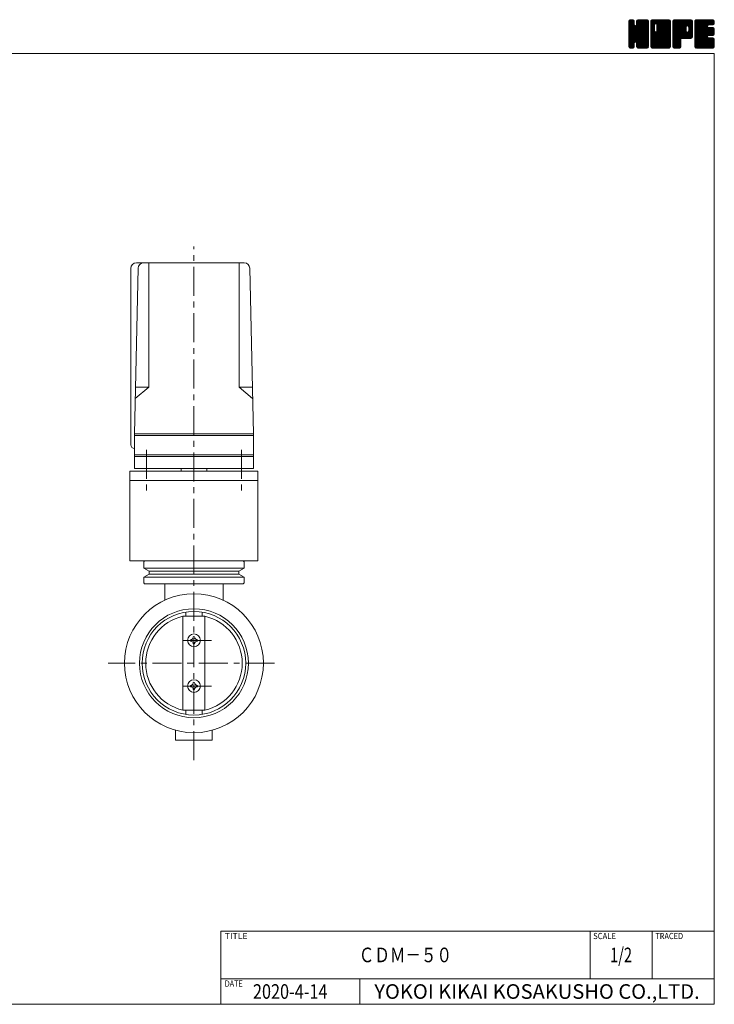
# Model space of a CAD drawing. Units: millimetres. Extents: x -380 to 380, y -263 to 276.
# Drawn here: x 0 to 380, y -263 to 276 of the extents above; entities that cross this region are included whole.
import ezdxf
from ezdxf.enums import TextEntityAlignment as Align

# ---------------------------------------------------------------- set-up
doc = ezdxf.new("R2010")
doc.units = ezdxf.units.MM
doc.header["$LTSCALE"] = 0.5
doc.linetypes.add('CENTER', pattern=[50.8, 31.75, -6.35, 6.35, -6.35])
for name, color, linetype in [('Layer0004', 7, 'Continuous'), ('Layer0005', 7, 'Continuous'), ('Layer0006', 7, 'Continuous'), ('Layer0008', 7, 'Continuous'), ('ZUWAKU', 7, 'Continuous')]:
    doc.layers.add(name, color=color, linetype=linetype)
doc.styles.add('dcStyle0', font='txt.shx', dxfattribs={"bigfont": 'bigfont'})

# ---------------------------------------------------------------- blocks, each defined once
blk = doc.blocks.new('DC_GROUP_CDM-50_1')
at = {"layer": 'ZUWAKU', "color": 7, "linetype": 'Continuous', "lineweight": 13}
for p, q in [((333.271734, 265.990372), (342.858862, 275.5775)), ((333.271734, 266.273214), (342.57602, 275.5775)), ((333.271734, 266.556058), (342.293176, 275.5775)), ((333.271734, 266.8389), (342.010334, 275.5775)), ((333.271734, 267.121742), (341.727492, 275.5775)), ((333.271734, 267.404586), (341.444648, 275.5775)), ((333.271734, 267.687428), (341.161806, 275.5775)), ((333.271734, 267.97027), (340.878964, 275.5775)), ((333.271734, 268.253114), (340.59612, 275.5775)), ((333.271734, 273.627124), (335.22211, 275.5775)), ((333.271734, 273.909968), (334.939266, 275.5775)), ((333.271734, 274.19281), (334.656424, 275.5775)), ((333.271734, 274.475654), (334.37358, 275.5775)), ((333.271734, 265.707528), (343.128436, 275.564232)), ((333.271734, 273.344282), (335.466674, 275.539222)), ((333.271734, 265.424686), (343.364354, 275.517306)), ((333.271734, 273.06144), (335.6779, 275.467606)), ((333.271734, 265.141844), (343.544586, 275.414696)), ((333.271734, 272.778596), (335.847452, 275.354314)), ((333.271734, 264.859), (343.70648, 275.293746)), ((333.271734, 272.495754), (335.97936, 275.20338)), ((333.271734, 264.576158), (343.81977, 275.124194)), ((333.271734, 272.212912), (336.092652, 275.033828)), ((333.271734, 264.293316), (343.904314, 274.925896)), ((333.271734, 271.930068), (336.141824, 274.80016)), ((333.271734, 264.010472), (343.95124, 274.68998)), ((343.951734, 264.025284), (333.274684, 274.702334)), ((333.289362, 274.776124), (334.07311, 275.559872)), ((343.951734, 264.308126), (333.321612, 274.93825)), ((343.951734, 264.59097), (333.40963, 275.133074)), ((333.502584, 275.272188), (333.577046, 275.34665)), ((343.951734, 264.873812), (333.522922, 275.302626)), ((336.164234, 272.944156), (333.687762, 275.420628)), ((336.164234, 273.226998), (333.87147, 275.519762)), ((336.164234, 273.50984), (334.107386, 275.56669)), ((336.164234, 273.792684), (334.379418, 275.5775)), ((336.164234, 274.075526), (334.66226, 275.5775)), ((336.164234, 274.358368), (334.945102, 275.5775)), ((336.164234, 274.641212), (335.227946, 275.5775)), ((336.105496, 274.982792), (335.569526, 275.518762)), ((337.44651, 272.710732), (340.313278, 275.5775)), ((337.499234, 273.046298), (340.030436, 275.5775)), ((337.499234, 273.329142), (339.747592, 275.5775)), ((337.499234, 273.611984), (339.46475, 275.5775)), ((337.499234, 273.894826), (339.181908, 275.5775)), ((337.499234, 274.17767), (338.899064, 275.5775)), ((337.499234, 274.460512), (338.616222, 275.5775)), ((343.951734, 268.267924), (337.504696, 274.714962)), ((337.513102, 274.757224), (338.31951, 275.563632)), ((343.951734, 268.550768), (337.551624, 274.950878)), ((343.951734, 268.83361), (337.643194, 275.14215)), ((337.699594, 275.226558), (337.850176, 275.37714)), ((343.951734, 269.116454), (337.756486, 275.311702)), ((343.951734, 269.399296), (337.924338, 275.426692)), ((343.951734, 269.682138), (338.111598, 275.522274)), ((343.951734, 269.964982), (338.347514, 275.569202)), ((343.951734, 270.247824), (338.622058, 275.5775)), ((343.951734, 270.530666), (338.9049, 275.5775)), ((343.951734, 270.81351), (339.187744, 275.5775)), ((343.951734, 271.096352), (339.470586, 275.5775)), ((343.951734, 271.379194), (339.753428, 275.5775)), ((343.951734, 271.662038), (340.036272, 275.5775)), ((343.951734, 271.94488), (340.319114, 275.5775)), ((343.951734, 272.227722), (340.601956, 275.5775)), ((343.951734, 272.510566), (340.8848, 275.5775)), ((343.951734, 272.793408), (341.167642, 275.5775)), ((343.951734, 273.076252), (341.450486, 275.5775)), ((343.951734, 273.359094), (341.733328, 275.5775)), ((343.951734, 273.641936), (342.01617, 275.5775)), ((343.951734, 273.92478), (342.299014, 275.5775)), ((343.951734, 274.207622), (342.581856, 275.5775)), ((343.951734, 274.490464), (342.864698, 275.5775)), ((343.930428, 274.794614), (343.168848, 275.556194)), ((333.271734, 271.647226), (336.164234, 274.539726)), ((343.951734, 263.742442), (333.271734, 274.422442)), ((333.271734, 263.72763), (343.951734, 274.40763)), ((333.271734, 271.364384), (336.164234, 274.256884)), ((343.951734, 263.459598), (333.271734, 274.139598)), ((333.271734, 263.444788), (343.951734, 274.124788)), ((333.271734, 271.08154), (336.164234, 273.97404)), ((343.951734, 263.176756), (333.271734, 273.856756)), ((333.271734, 263.161944), (343.951734, 273.841944)), ((333.271734, 270.798698), (336.164234, 273.691198)), ((343.951734, 262.893914), (333.271734, 273.573914)), ((333.271734, 262.879102), (343.951734, 273.559102)), ((333.271734, 270.515856), (336.164234, 273.408356)), ((343.951734, 262.61107), (333.271734, 273.29107)), ((333.271734, 262.59626), (343.951734, 273.27626)), ((333.271734, 270.233012), (336.164234, 273.125512)), ((343.951734, 262.328228), (333.271734, 273.008228)), ((333.271734, 262.313416), (343.951734, 272.993416)), ((333.271734, 269.95017), (336.177934, 272.85637)), ((343.951734, 262.045386), (333.271734, 272.725386)), ((333.271734, 262.030574), (343.951734, 272.710574)), ((333.271734, 269.667326), (336.237706, 272.633298)), ((333.271734, 269.384484), (336.35733, 272.470082)), ((343.951734, 261.762542), (333.271734, 272.442542)), ((333.271734, 261.74773), (343.951734, 272.42773)), ((333.271734, 269.101642), (336.499196, 272.329104)), ((333.271734, 268.535956), (337.028502, 272.292724)), ((333.271734, 268.818798), (336.722266, 272.269332)), ((343.951734, 261.4797), (333.271734, 272.1597)), ((333.271734, 261.464888), (343.951734, 272.144888)), ((343.951734, 261.196858), (333.271734, 271.876858)), ((333.271734, 261.182046), (343.951734, 271.862046)), ((343.951734, 260.914014), (333.271734, 271.594014)), ((333.271734, 260.899202), (343.951734, 271.579202)), ((343.908376, 260.674528), (333.271734, 271.311172)), ((343.829578, 260.470484), (333.271734, 271.02833)), ((343.716288, 260.300932), (333.271734, 270.745486)), ((343.559264, 260.175112), (333.271734, 270.462644)), ((343.384778, 260.066758), (333.271734, 270.1798)), ((343.148862, 260.01983), (333.271734, 269.896958)), ((342.88335, 260.0025), (333.271734, 269.614116)), ((342.600506, 260.0025), (333.271734, 269.331272)), ((333.317548, 260.662174), (343.951734, 271.29636)), ((333.399822, 260.461606), (343.951734, 271.013518)), ((333.513112, 260.292054), (343.951734, 270.730674)), ((336.84133, 263.337428), (343.951734, 270.447832)), ((343.951734, 265.156656), (336.860642, 272.247746)), ((337.064402, 263.277656), (343.951734, 270.16499)), ((343.951734, 265.439498), (337.083714, 272.307518)), ((337.242822, 263.173234), (343.951734, 269.882146)), ((343.951734, 265.72234), (337.255066, 272.41901)), ((337.384244, 263.031812), (343.951734, 269.599304)), ((343.951734, 266.005184), (337.396486, 272.56043)), ((337.458774, 262.8235), (343.951734, 269.316462)), ((343.951734, 266.288026), (337.463948, 272.775812)), ((343.951734, 267.985082), (337.499234, 274.437582)), ((343.951734, 267.70224), (337.499234, 274.15474)), ((343.951734, 267.419396), (337.499234, 273.871896)), ((343.951734, 267.136554), (337.499234, 273.589054)), ((343.951734, 266.853712), (337.499234, 273.306212)), ((343.951734, 266.570868), (337.499234, 273.023368)), ((342.317664, 260.0025), (333.271734, 269.04843)), ((342.034822, 260.0025), (333.271734, 268.765588)), ((341.751978, 260.0025), (333.271734, 268.482744)), ((341.469136, 260.0025), (333.271734, 268.199902)), ((341.186294, 260.0025), (333.271734, 267.91706)), ((340.90345, 260.0025), (333.271734, 267.634216)), ((340.620608, 260.0025), (333.271734, 267.351374)), ((337.061952, 263.278314), (333.271734, 267.068532)), ((336.74158, 263.315844), (333.271734, 266.785688)), ((336.518508, 263.256072), (333.271734, 266.502846)), ((336.369574, 263.122162), (333.271734, 266.220002)), ((336.24288, 262.966014), (333.271734, 265.93716)), ((336.18311, 262.742942), (333.271734, 265.654318)), ((336.164234, 262.478974), (333.271734, 265.371474)), ((336.164234, 262.196132), (333.271734, 265.088632)), ((336.164234, 261.91329), (333.271734, 264.80579)), ((336.164234, 261.630446), (333.271734, 264.522946)), ((336.164234, 261.347604), (333.271734, 264.240104)), ((336.164234, 261.064762), (333.271734, 263.957262)), ((337.499234, 262.581118), (343.951734, 269.033618)), ((337.499234, 262.298276), (343.951734, 268.750776)), ((337.499234, 262.015434), (343.951734, 268.467934)), ((337.499234, 261.73259), (343.951734, 268.18509)), ((337.499234, 261.449748), (343.951734, 267.902248)), ((337.499234, 261.166904), (343.951734, 267.619404)), ((337.500634, 260.885462), (343.951734, 267.336562)), ((337.54756, 260.649546), (343.951734, 267.05372)), ((337.633386, 260.45253), (343.951734, 266.770876)), ((337.746678, 260.282978), (343.951734, 266.488034)), ((337.909658, 260.163116), (343.951734, 266.205192)), ((338.091174, 260.061788), (343.951734, 265.922348)), ((338.32709, 260.014862), (343.951734, 265.639506)), ((338.59757, 260.0025), (343.951734, 265.356664)), ((338.880414, 260.0025), (343.951734, 265.07382)), ((339.163256, 260.0025), (343.951734, 264.790978)), ((339.446098, 260.0025), (343.951734, 264.508136)), ((339.728942, 260.0025), (343.951734, 264.225292)), ((340.011784, 260.0025), (343.951734, 263.94245)), ((336.145888, 260.800266), (333.271734, 263.674418)), ((336.09896, 260.56435), (333.271734, 263.391576)), ((335.989168, 260.391298), (333.271734, 263.108734)), ((335.86213, 260.235494), (333.271734, 262.82589)), ((335.69258, 260.122202), (333.271734, 262.543048)), ((335.487098, 260.044842), (333.271734, 262.260204)), ((335.246596, 260.0025), (333.271734, 261.977362)), ((334.963754, 260.0025), (333.271734, 261.69452)), ((334.68091, 260.0025), (333.271734, 261.411676)), ((334.398068, 260.0025), (333.271734, 261.128834)), ((334.103678, 260.014048), (333.283282, 260.834444)), ((333.650842, 260.18404), (333.453274, 260.381608)), ((333.673082, 260.16918), (336.164234, 262.660332)), ((333.851044, 260.0643), (336.164234, 262.37749)), ((334.08696, 260.017374), (336.164234, 262.094646)), ((334.35493, 260.0025), (336.164234, 261.811804)), ((334.637772, 260.0025), (336.164234, 261.528962)), ((334.920616, 260.0025), (336.164234, 261.246118)), ((335.203458, 260.0025), (336.164234, 260.963276)), ((335.538958, 260.055156), (336.111578, 260.627776)), ((340.337766, 260.0025), (337.437548, 262.902718)), ((340.054922, 260.0025), (337.499234, 262.558188)), ((339.77208, 260.0025), (337.499234, 262.275346)), ((339.489236, 260.0025), (337.499234, 261.992502)), ((339.206394, 260.0025), (337.499234, 261.70966)), ((338.923552, 260.0025), (337.499234, 261.426818)), ((338.640708, 260.0025), (337.499234, 261.143974)), ((338.350078, 260.010288), (337.507022, 260.853344)), ((337.923972, 260.153552), (337.650286, 260.427238)), ((340.294628, 260.0025), (343.951734, 263.659606)), ((340.57747, 260.0025), (343.951734, 263.376764)), ((340.860312, 260.0025), (343.951734, 263.093922)), ((341.143156, 260.0025), (343.951734, 262.811078)), ((341.425998, 260.0025), (343.951734, 262.528236)), ((341.70884, 260.0025), (343.951734, 262.245394)), ((341.991684, 260.0025), (343.951734, 261.96255)), ((342.274526, 260.0025), (343.951734, 261.679708)), ((342.557368, 260.0025), (343.951734, 261.396866)), ((342.840212, 260.0025), (343.951734, 261.114022)), ((343.13828, 260.017726), (343.936508, 260.815954)), ((343.617262, 260.213866), (343.740368, 260.336972))]:
    blk.add_line(p, q, dxfattribs=at)
blk = doc.blocks.new('DC_GROUP_CDM-50_2')
at = {"layer": 'ZUWAKU', "color": 7, "linetype": 'Continuous', "lineweight": 13}
for p, q in [((345.286734, 265.843136), (355.021098, 275.5775)), ((345.286734, 270.934304), (349.92993, 275.5775)), ((345.286734, 271.217146), (349.647088, 275.5775)), ((345.286734, 271.49999), (349.364244, 275.5775)), ((345.286734, 271.782832), (349.081402, 275.5775)), ((345.286734, 272.065674), (348.79856, 275.5775)), ((345.286734, 272.348518), (348.515716, 275.5775)), ((345.286734, 272.63136), (348.232874, 275.5775)), ((345.286734, 272.914202), (347.950032, 275.5775)), ((345.286734, 273.197046), (347.667188, 275.5775)), ((345.286734, 273.479888), (347.384346, 275.5775)), ((345.286734, 273.76273), (347.101504, 275.5775)), ((345.286734, 274.045574), (346.81866, 275.5775)), ((345.286734, 274.328416), (346.535818, 275.5775)), ((345.286734, 274.61126), (346.252974, 275.5775)), ((345.286734, 265.560292), (355.266246, 275.539804)), ((345.286734, 265.27745), (355.478296, 275.469012)), ((345.286734, 264.994606), (355.647848, 275.35572)), ((345.286734, 264.711764), (355.780454, 275.205484)), ((345.286734, 264.428922), (355.893746, 275.035932)), ((345.286734, 264.146078), (355.943742, 274.803088)), ((347.292992, 272.699026), (345.289684, 274.702334)), ((347.352764, 272.922098), (345.336612, 274.93825)), ((345.338034, 274.945402), (345.918832, 275.5262)), ((347.458808, 273.098896), (345.42463, 275.133074)), ((347.60023, 273.240318), (345.537922, 275.302626)), ((347.810162, 273.313226), (345.702762, 275.420628)), ((348.089236, 273.316996), (345.88647, 275.519762)), ((355.966734, 265.72234), (346.122386, 275.56669)), ((355.966734, 266.005184), (346.394418, 275.5775)), ((355.966734, 266.288026), (346.67726, 275.5775)), ((355.966734, 266.570868), (346.960102, 275.5775)), ((355.966734, 266.853712), (347.242946, 275.5775)), ((355.966734, 267.136554), (347.525788, 275.5775)), ((355.966734, 267.419396), (347.80863, 275.5775)), ((347.981214, 273.34594), (350.212772, 275.5775)), ((355.966734, 267.70224), (348.091474, 275.5775)), ((348.204284, 273.28617), (350.495616, 275.5775)), ((355.966734, 267.985082), (348.374316, 275.5775)), ((348.377258, 273.176298), (350.778458, 275.5775)), ((348.518678, 273.034878), (351.0613, 275.5775)), ((348.585244, 269.424488), (354.738256, 275.5775)), ((348.587762, 272.821118), (351.344144, 275.5775)), ((348.624234, 269.74632), (354.455414, 275.5775)), ((348.624234, 270.029164), (354.17257, 275.5775)), ((348.624234, 270.312006), (353.889728, 275.5775)), ((348.624234, 270.594848), (353.606886, 275.5775)), ((348.624234, 270.877692), (353.324042, 275.5775)), ((348.624234, 271.160534), (353.0412, 275.5775)), ((348.624234, 271.443376), (352.758358, 275.5775)), ((348.624234, 271.72622), (352.475514, 275.5775)), ((348.624234, 272.009062), (352.192672, 275.5775)), ((348.624234, 272.291904), (351.90983, 275.5775)), ((348.624234, 272.574748), (351.626986, 275.5775)), ((355.966734, 268.267924), (348.657158, 275.5775)), ((355.966734, 268.550768), (348.940002, 275.5775)), ((355.966734, 268.83361), (349.222844, 275.5775)), ((355.966734, 269.116454), (349.505688, 275.5775)), ((355.966734, 269.399296), (349.78853, 275.5775)), ((355.966734, 269.682138), (350.071372, 275.5775)), ((355.966734, 269.964982), (350.354216, 275.5775)), ((355.966734, 270.247824), (350.637058, 275.5775)), ((355.966734, 270.530666), (350.9199, 275.5775)), ((355.966734, 270.81351), (351.202744, 275.5775)), ((355.966734, 271.096352), (351.485586, 275.5775)), ((355.966734, 271.379194), (351.768428, 275.5775)), ((355.966734, 271.662038), (352.051272, 275.5775)), ((355.966734, 271.94488), (352.334114, 275.5775)), ((355.966734, 272.227722), (352.616956, 275.5775)), ((355.966734, 272.510566), (352.8998, 275.5775)), ((355.966734, 272.793408), (353.182642, 275.5775)), ((355.966734, 273.076252), (353.465486, 275.5775)), ((355.966734, 273.359094), (353.748328, 275.5775)), ((355.966734, 273.641936), (354.03117, 275.5775)), ((355.966734, 273.92478), (354.314014, 275.5775)), ((355.966734, 274.207622), (354.596856, 275.5775)), ((355.966734, 274.490464), (354.879698, 275.5775)), ((355.945428, 274.794614), (355.183848, 275.556194)), ((345.286734, 263.863236), (355.966734, 274.543236)), ((347.289234, 272.419942), (345.286734, 274.422442)), ((345.286734, 263.580394), (355.966734, 274.260394)), ((347.289234, 272.137098), (345.286734, 274.139598)), ((345.286734, 263.29755), (355.966734, 273.97755)), ((347.289234, 271.854256), (345.286734, 273.856756)), ((345.286734, 263.014708), (355.966734, 273.694708)), ((347.289234, 271.571414), (345.286734, 273.573914)), ((345.286734, 262.731866), (355.966734, 273.411866)), ((347.289234, 271.28857), (345.286734, 273.29107)), ((345.286734, 262.449022), (355.966734, 273.129022)), ((347.289234, 271.005728), (345.286734, 273.008228)), ((345.286734, 262.16618), (355.966734, 272.84618)), ((347.289234, 270.722886), (345.286734, 272.725386)), ((345.286734, 270.651462), (347.289234, 272.653962)), ((345.286734, 261.883338), (355.966734, 272.563338)), ((347.289234, 270.440042), (345.286734, 272.442542)), ((345.286734, 270.368618), (347.289234, 272.371118)), ((345.286734, 261.600494), (355.966734, 272.280494)), ((347.289234, 270.1572), (345.286734, 272.1597)), ((345.286734, 270.085776), (347.289234, 272.088276)), ((345.286734, 261.317652), (355.966734, 271.997652)), ((347.289234, 269.874358), (345.286734, 271.876858)), ((345.286734, 269.802934), (347.289234, 271.805434)), ((345.286734, 261.034808), (355.966734, 271.714808)), ((347.289234, 269.591514), (345.286734, 271.594014)), ((345.286734, 269.52009), (347.289234, 271.52259)), ((355.923376, 260.674528), (345.286734, 271.311172)), ((345.286734, 269.237248), (347.289234, 271.239748)), ((355.844578, 260.470484), (345.286734, 271.02833)), ((345.286734, 268.954404), (347.289234, 270.956904)), ((355.731288, 260.300932), (345.286734, 270.745486)), ((345.286734, 268.671562), (347.289234, 270.674062)), ((355.574264, 260.175112), (345.286734, 270.462644)), ((345.286734, 268.38872), (347.289234, 270.39122)), ((355.399778, 260.066758), (345.286734, 270.1798)), ((345.286734, 268.105876), (347.289234, 270.108376)), ((355.163862, 260.01983), (345.286734, 269.896958)), ((345.286734, 267.823034), (347.289234, 269.825534)), ((354.89835, 260.0025), (345.286734, 269.614116)), ((345.286734, 267.540192), (347.295006, 269.548462)), ((354.615506, 260.0025), (345.286734, 269.331272)), ((345.286734, 267.257348), (347.354776, 269.325392)), ((345.31005, 260.775282), (355.966734, 271.431966)), ((345.360506, 260.542896), (355.966734, 271.149124)), ((345.473796, 260.373344), (355.966734, 270.86628)), ((345.606792, 260.223496), (355.966734, 270.583438)), ((345.776344, 260.110206), (355.966734, 270.300596)), ((345.988854, 260.039872), (355.966734, 270.017752)), ((346.234324, 260.0025), (355.966734, 269.73491)), ((346.517166, 260.0025), (355.966734, 269.452068)), ((355.966734, 262.045386), (348.585748, 269.42637)), ((355.966734, 265.439498), (348.58873, 272.817502)), ((355.966734, 265.156656), (348.624234, 272.499156)), ((355.966734, 264.873812), (348.624234, 272.216312)), ((355.966734, 264.59097), (348.624234, 271.93347)), ((355.966734, 264.308126), (348.624234, 271.650626)), ((355.966734, 264.025284), (348.624234, 271.367784)), ((355.966734, 263.742442), (348.624234, 271.084942)), ((355.966734, 263.459598), (348.624234, 270.802098)), ((355.966734, 263.176756), (348.624234, 270.519256)), ((355.966734, 262.893914), (348.624234, 270.236414)), ((355.966734, 262.61107), (348.624234, 269.95357)), ((355.966734, 262.328228), (348.624234, 269.670728)), ((345.286734, 266.974506), (347.46357, 269.151342)), ((354.332664, 260.0025), (345.286734, 269.04843)), ((345.286734, 266.691664), (347.604992, 269.00992)), ((345.286734, 266.125978), (348.102246, 268.94149)), ((345.286734, 266.40882), (347.817674, 268.93976)), ((354.049822, 260.0025), (345.286734, 268.765588)), ((353.766978, 260.0025), (345.286734, 268.482744)), ((353.484136, 260.0025), (345.286734, 268.199902)), ((353.201294, 260.0025), (345.286734, 267.91706)), ((352.91845, 260.0025), (345.286734, 267.634216)), ((352.635608, 260.0025), (345.286734, 267.351374)), ((352.352766, 260.0025), (345.286734, 267.068532)), ((352.069922, 260.0025), (345.286734, 266.785688)), ((351.78708, 260.0025), (345.286734, 266.502846)), ((351.504236, 260.0025), (345.286734, 266.220002)), ((351.221394, 260.0025), (345.286734, 265.93716)), ((350.938552, 260.0025), (345.286734, 265.654318)), ((350.655708, 260.0025), (345.286734, 265.371474)), ((350.372866, 260.0025), (345.286734, 265.088632)), ((350.090024, 260.0025), (345.286734, 264.80579)), ((349.80718, 260.0025), (345.286734, 264.522946)), ((349.524338, 260.0025), (345.286734, 264.240104)), ((349.241496, 260.0025), (345.286734, 263.957262)), ((346.80001, 260.0025), (355.966734, 269.169224)), ((347.082852, 260.0025), (355.966734, 268.886382)), ((347.365694, 260.0025), (355.966734, 268.60354)), ((347.648538, 260.0025), (355.966734, 268.320696)), ((347.93138, 260.0025), (355.966734, 268.037854)), ((355.966734, 260.914014), (347.973702, 268.907046)), ((355.966734, 261.196858), (348.196772, 268.966818)), ((348.214224, 260.0025), (355.966734, 267.75501)), ((355.966734, 261.4797), (348.372494, 269.073938)), ((348.497066, 260.0025), (355.966734, 267.472168)), ((355.966734, 261.762542), (348.513916, 269.21536)), ((348.779908, 260.0025), (355.966734, 267.189326)), ((349.062752, 260.0025), (355.966734, 266.906482)), ((349.345594, 260.0025), (355.966734, 266.62364)), ((349.628436, 260.0025), (355.966734, 266.340798)), ((349.91128, 260.0025), (355.966734, 266.057954)), ((350.194122, 260.0025), (355.966734, 265.775112)), ((350.476964, 260.0025), (355.966734, 265.49227)), ((350.759808, 260.0025), (355.966734, 265.209426)), ((351.04265, 260.0025), (355.966734, 264.926584)), ((351.325492, 260.0025), (355.966734, 264.643742)), ((351.608336, 260.0025), (355.966734, 264.360898)), ((351.891178, 260.0025), (355.966734, 264.078056)), ((348.958652, 260.0025), (345.286734, 263.674418)), ((348.67581, 260.0025), (345.286734, 263.391576)), ((348.392968, 260.0025), (345.286734, 263.108734)), ((348.110124, 260.0025), (345.286734, 262.82589)), ((347.827282, 260.0025), (345.286734, 262.543048)), ((347.544438, 260.0025), (345.286734, 262.260204)), ((347.261596, 260.0025), (345.286734, 261.977362)), ((346.978754, 260.0025), (345.286734, 261.69452)), ((346.69591, 260.0025), (345.286734, 261.411676)), ((346.413068, 260.0025), (345.286734, 261.128834)), ((346.118678, 260.014048), (345.298282, 260.834444)), ((345.665842, 260.18404), (345.468274, 260.381608)), ((352.174022, 260.0025), (355.966734, 263.795212)), ((352.456864, 260.0025), (355.966734, 263.51237)), ((352.739706, 260.0025), (355.966734, 263.229528)), ((353.02255, 260.0025), (355.966734, 262.946684)), ((353.305392, 260.0025), (355.966734, 262.663842)), ((353.588234, 260.0025), (355.966734, 262.381)), ((353.871078, 260.0025), (355.966734, 262.098156)), ((354.15392, 260.0025), (355.966734, 261.815314)), ((354.436762, 260.0025), (355.966734, 261.532472)), ((354.719606, 260.0025), (355.966734, 261.249628)), ((355.002448, 260.0025), (355.966734, 260.966786)), ((355.337076, 260.054286), (355.914948, 260.632158))]:
    blk.add_line(p, q, dxfattribs=at)
blk = doc.blocks.new('DC_GROUP_CDM-50_3')
at = {"layer": 'ZUWAKU', "color": 7, "linetype": 'Continuous', "lineweight": 13}
for p, q in [((357.301734, 265.978742), (366.900492, 275.5775)), ((357.301734, 266.261584), (366.61765, 275.5775)), ((357.301734, 266.544426), (366.334808, 275.5775)), ((357.301734, 266.82727), (366.051964, 275.5775)), ((357.301734, 267.110112), (365.769122, 275.5775)), ((357.301734, 267.392954), (365.48628, 275.5775)), ((357.301734, 267.675798), (365.203436, 275.5775)), ((357.301734, 267.95864), (364.920594, 275.5775)), ((357.301734, 268.241482), (364.637752, 275.5775)), ((357.301734, 268.524326), (364.354908, 275.5775)), ((357.301734, 268.807168), (364.072066, 275.5775)), ((357.301734, 269.09001), (363.789224, 275.5775)), ((357.301734, 269.372854), (363.50638, 275.5775)), ((357.301734, 269.655696), (363.223538, 275.5775)), ((357.301734, 269.93854), (362.940694, 275.5775)), ((357.301734, 270.221382), (362.657852, 275.5775)), ((357.301734, 270.504224), (362.37501, 275.5775)), ((357.301734, 270.787068), (362.092166, 275.5775)), ((357.301734, 271.06991), (361.809324, 275.5775)), ((357.301734, 271.352752), (361.526482, 275.5775)), ((357.301734, 271.635596), (361.243638, 275.5775)), ((357.301734, 271.918438), (360.960796, 275.5775)), ((357.301734, 272.20128), (360.677954, 275.5775)), ((357.301734, 272.484124), (360.39511, 275.5775)), ((357.301734, 272.766966), (360.112268, 275.5775)), ((357.301734, 273.049808), (359.829426, 275.5775)), ((357.301734, 273.332652), (359.546582, 275.5775)), ((357.301734, 273.615494), (359.26374, 275.5775)), ((357.301734, 273.898338), (358.980896, 275.5775)), ((357.301734, 274.18118), (358.698054, 275.5775)), ((357.301734, 274.464022), (358.415212, 275.5775)), ((357.301734, 265.695898), (367.168138, 275.562302)), ((357.301734, 265.413056), (367.404054, 275.515376)), ((357.301734, 265.130212), (367.581558, 275.410036)), ((357.301734, 264.84737), (367.741138, 275.286774)), ((357.301734, 264.564528), (367.85443, 275.117222)), ((366.664518, 265.3425), (357.304684, 274.702334)), ((357.316474, 274.761606), (358.117628, 275.56276)), ((366.94736, 265.3425), (357.351612, 274.93825)), ((367.20723, 265.365474), (357.43963, 275.133074)), ((357.509164, 275.237138), (357.642096, 275.37007)), ((367.440102, 265.415446), (357.552922, 275.302626)), ((367.609654, 265.528736), (357.717762, 275.420628)), ((367.75991, 265.66132), (357.90147, 275.519762)), ((367.873202, 265.830872), (358.137386, 275.56669)), ((364.645998, 269.34092), (358.409418, 275.5775)), ((364.644234, 269.625526), (358.69226, 275.5775)), ((364.644234, 269.908368), (358.975102, 275.5775)), ((364.644234, 270.191212), (359.257946, 275.5775)), ((364.644234, 270.474054), (359.540788, 275.5775)), ((364.644234, 270.756896), (359.82363, 275.5775)), ((364.644234, 271.03974), (360.106474, 275.5775)), ((364.644234, 271.322582), (360.389316, 275.5775)), ((364.651192, 271.598468), (360.672158, 275.5775)), ((364.710964, 271.821538), (360.955002, 275.5775)), ((364.821378, 271.993966), (361.237844, 275.5775)), ((364.9628, 272.135388), (361.520688, 275.5775)), ((365.177104, 272.203926), (361.80353, 275.5775)), ((365.464918, 272.198954), (362.086372, 275.5775)), ((367.981734, 269.964982), (362.369216, 275.5775)), ((367.981734, 270.247824), (362.652058, 275.5775)), ((367.981734, 270.530666), (362.9349, 275.5775)), ((367.981734, 270.81351), (363.217744, 275.5775)), ((367.981734, 271.096352), (363.500586, 275.5775)), ((367.981734, 271.379194), (363.783428, 275.5775)), ((367.981734, 271.662038), (364.066272, 275.5775)), ((367.981734, 271.94488), (364.349114, 275.5775)), ((367.981734, 272.227722), (364.631956, 275.5775)), ((367.981734, 272.510566), (364.9148, 275.5775)), ((367.981734, 272.793408), (365.197642, 275.5775)), ((365.241132, 272.221082), (367.936244, 274.916194)), ((367.981734, 273.076252), (365.480486, 275.5775)), ((365.494042, 272.19115), (367.981734, 274.678842)), ((367.981734, 273.359094), (365.763328, 275.5775)), ((367.981734, 273.641936), (366.04617, 275.5775)), ((367.981734, 273.92478), (366.329014, 275.5775)), ((367.981734, 274.207622), (366.611856, 275.5775)), ((367.981734, 274.490464), (366.894698, 275.5775)), ((367.960428, 274.794614), (367.198848, 275.556194)), ((366.381676, 265.3425), (357.301734, 274.422442)), ((366.098832, 265.3425), (357.301734, 274.139598)), ((365.81599, 265.3425), (357.301734, 273.856756)), ((365.533148, 265.3425), (357.301734, 273.573914)), ((365.250304, 265.3425), (357.301734, 273.29107)), ((364.967462, 265.3425), (357.301734, 273.008228)), ((364.68462, 265.3425), (357.301734, 272.725386)), ((364.401776, 265.3425), (357.301734, 272.442542)), ((364.118934, 265.3425), (357.301734, 272.1597)), ((363.836092, 265.3425), (357.301734, 271.876858)), ((357.301734, 264.281684), (364.663152, 271.643102)), ((363.553248, 265.3425), (357.301734, 271.594014)), ((357.301734, 263.998842), (364.644234, 271.341342)), ((363.270406, 265.3425), (357.301734, 271.311172)), ((357.301734, 263.716), (364.644234, 271.0585)), ((362.987564, 265.3425), (357.301734, 271.02833)), ((357.301734, 263.433156), (364.644234, 270.775656)), ((362.70472, 265.3425), (357.301734, 270.745486)), ((357.301734, 263.150314), (364.644234, 270.492814)), ((362.421878, 265.3425), (357.301734, 270.462644)), ((357.301734, 262.867472), (364.644234, 270.209972)), ((362.139034, 265.3425), (357.301734, 270.1798)), ((357.301734, 262.584628), (364.644234, 269.927128)), ((361.856192, 265.3425), (357.301734, 269.896958)), ((357.301734, 262.301786), (364.644234, 269.644286)), ((361.751734, 265.164116), (357.301734, 269.614116)), ((357.301734, 262.018944), (364.644234, 269.361444)), ((361.751734, 264.881272), (357.301734, 269.331272)), ((362.322348, 265.3425), (367.981734, 271.001886)), ((362.60519, 265.3425), (367.981734, 270.719044)), ((362.888032, 265.3425), (367.981734, 270.436202)), ((363.170876, 265.3425), (367.981734, 270.153358)), ((363.453718, 265.3425), (367.981734, 269.870516)), ((363.73656, 265.3425), (367.981734, 269.587674)), ((364.019404, 265.3425), (367.981734, 269.30483)), ((365.690896, 272.10516), (367.981734, 274.396)), ((365.832316, 271.96374), (367.981734, 274.113156)), ((365.92528, 271.77386), (367.981734, 273.830314)), ((367.981734, 269.682138), (365.938188, 271.725684)), ((365.955344, 269.258338), (367.981734, 271.28473)), ((365.979234, 271.544972), (367.981734, 273.547472)), ((365.979234, 271.262128), (367.981734, 273.264628)), ((365.979234, 270.979286), (367.981734, 272.981786)), ((365.979234, 270.696444), (367.981734, 272.698944)), ((365.979234, 270.4136), (367.981734, 272.4161)), ((365.979234, 270.130758), (367.981734, 272.133258)), ((365.979234, 269.847916), (367.981734, 271.850416)), ((365.979234, 269.565072), (367.981734, 271.567572)), ((367.981734, 269.399296), (365.979234, 271.401796)), ((367.981734, 269.116454), (365.979234, 271.118954)), ((367.981734, 268.83361), (365.979234, 270.83611)), ((367.981734, 268.550768), (365.979234, 270.553268)), ((367.981734, 268.267924), (365.979234, 270.270424)), ((367.981734, 267.985082), (365.979234, 269.987582)), ((367.981734, 267.70224), (365.979234, 269.70474)), ((367.981734, 267.419396), (365.979234, 269.421896)), ((357.301734, 261.7361), (364.70106, 269.135426)), ((361.751734, 264.59843), (357.301734, 269.04843)), ((357.301734, 261.453258), (364.797944, 268.949468)), ((357.301734, 261.170416), (364.939366, 268.808046)), ((361.751734, 264.315588), (357.301734, 268.765588)), ((361.751734, 264.032744), (357.301734, 268.482744)), ((361.751734, 263.749902), (357.301734, 268.199902)), ((361.751734, 263.46706), (357.301734, 267.91706)), ((361.751734, 263.184216), (357.301734, 267.634216)), ((361.751734, 262.901374), (357.301734, 267.351374)), ((361.751734, 262.618532), (357.301734, 267.068532)), ((361.751734, 262.335688), (357.301734, 266.785688)), ((361.751734, 262.052846), (357.301734, 266.502846)), ((361.751734, 261.770002), (357.301734, 266.220002)), ((361.751734, 261.48716), (357.301734, 265.93716)), ((361.751734, 261.204318), (357.301734, 265.654318)), ((361.751734, 260.921474), (357.301734, 265.371474)), ((361.709614, 260.680752), (357.301734, 265.088632)), ((361.632566, 260.474956), (357.301734, 264.80579)), ((361.519276, 260.305404), (357.301734, 264.522946)), ((361.363736, 260.178102), (357.301734, 264.240104)), ((361.191, 260.067996), (357.301734, 263.957262)), ((357.302552, 260.88839), (361.751734, 265.337572)), ((357.349478, 260.652474), (361.751734, 265.05473)), ((357.43448, 260.454634), (361.751734, 264.771886)), ((357.547772, 260.285082), (361.751734, 264.489044)), ((357.710054, 260.164522), (361.751734, 264.206202)), ((357.890746, 260.06237), (361.751734, 263.923358)), ((361.756662, 265.3425), (365.14014, 268.725978)), ((362.039504, 265.3425), (365.400896, 268.70389)), ((364.302246, 265.3425), (367.981734, 269.021988)), ((364.585088, 265.3425), (367.981734, 268.739146)), ((364.867932, 265.3425), (367.981734, 268.456302)), ((365.150774, 265.3425), (367.981734, 268.17346)), ((367.94402, 266.042898), (365.305154, 268.681764)), ((365.433616, 265.3425), (367.981734, 267.890618)), ((367.981734, 266.288026), (365.531006, 268.738754)), ((367.981734, 266.570868), (365.71433, 268.838274)), ((365.71646, 265.3425), (367.981734, 267.607774)), ((367.981734, 266.853712), (365.85575, 268.979694)), ((367.981734, 267.136554), (365.935184, 269.183104)), ((365.999302, 265.3425), (367.981734, 267.324932)), ((366.282146, 265.3425), (367.981734, 267.042088)), ((366.564988, 265.3425), (367.981734, 266.759246)), ((366.84783, 265.3425), (367.981734, 266.476404)), ((367.140342, 265.352168), (367.972066, 266.183892)), ((367.579814, 265.508798), (367.815436, 265.74442)), ((360.955084, 260.021068), (357.301734, 263.674418)), ((360.69081, 260.0025), (357.301734, 263.391576)), ((360.407968, 260.0025), (357.301734, 263.108734)), ((360.125124, 260.0025), (357.301734, 262.82589)), ((359.842282, 260.0025), (357.301734, 262.543048)), ((359.559438, 260.0025), (357.301734, 262.260204)), ((359.276596, 260.0025), (357.301734, 261.977362)), ((358.993754, 260.0025), (357.301734, 261.69452)), ((358.71091, 260.0025), (357.301734, 261.411676)), ((358.428068, 260.0025), (357.301734, 261.128834)), ((358.133678, 260.014048), (357.313282, 260.834444)), ((357.680842, 260.18404), (357.483274, 260.381608)), ((358.126662, 260.015444), (361.751734, 263.640516)), ((358.39656, 260.0025), (361.751734, 263.357674)), ((358.679404, 260.0025), (361.751734, 263.07483)), ((358.962246, 260.0025), (361.751734, 262.791988)), ((359.245088, 260.0025), (361.751734, 262.509146)), ((359.527932, 260.0025), (361.751734, 262.226302)), ((359.810774, 260.0025), (361.751734, 261.94346)), ((360.093616, 260.0025), (361.751734, 261.660618)), ((360.37646, 260.0025), (361.751734, 261.377774)), ((360.659302, 260.0025), (361.751734, 261.094932)), ((360.962112, 260.022466), (361.731768, 260.792122)), ((361.474796, 260.252308), (361.501926, 260.279438))]:
    blk.add_line(p, q, dxfattribs=at)
blk = doc.blocks.new('DC_GROUP_CDM-50_4')
at = {"layer": 'ZUWAKU', "color": 7, "linetype": 'Continuous', "lineweight": 13}
for p, q in [((369.316734, 265.831504), (379.06273, 275.5775)), ((369.316734, 266.114348), (378.779886, 275.5775)), ((369.316734, 266.39719), (378.497044, 275.5775)), ((369.316734, 266.680032), (378.214202, 275.5775)), ((369.316734, 266.962876), (377.931358, 275.5775)), ((369.316734, 267.245718), (377.648516, 275.5775)), ((369.316734, 267.52856), (377.365674, 275.5775)), ((369.316734, 267.811404), (377.08283, 275.5775)), ((369.316734, 268.094246), (376.799988, 275.5775)), ((369.316734, 268.377088), (376.517146, 275.5775)), ((369.316734, 268.659932), (376.234302, 275.5775)), ((369.316734, 268.942774), (375.95146, 275.5775)), ((369.316734, 269.225618), (375.668616, 275.5775)), ((369.316734, 269.50846), (375.385774, 275.5775)), ((369.316734, 269.791302), (375.102932, 275.5775)), ((369.316734, 270.074146), (374.820088, 275.5775)), ((369.316734, 270.356988), (374.537246, 275.5775)), ((369.316734, 270.63983), (374.254404, 275.5775)), ((369.316734, 270.922674), (373.97156, 275.5775)), ((369.316734, 271.205516), (373.688718, 275.5775)), ((369.316734, 271.488358), (373.405876, 275.5775)), ((369.316734, 271.771202), (373.123032, 275.5775)), ((369.316734, 272.054044), (372.84019, 275.5775)), ((369.316734, 272.336886), (372.557348, 275.5775)), ((369.316734, 272.61973), (372.274504, 275.5775)), ((369.316734, 272.902572), (371.991662, 275.5775)), ((369.316734, 273.185416), (371.708818, 275.5775)), ((369.316734, 273.468258), (371.425976, 275.5775)), ((369.316734, 273.7511), (371.143134, 275.5775)), ((369.316734, 274.033944), (370.86029, 275.5775)), ((369.316734, 274.316786), (370.577448, 275.5775)), ((369.316734, 274.599628), (370.294606, 275.5775)), ((369.316734, 265.548662), (379.305946, 275.537874)), ((377.122018, 266.9), (369.319684, 274.702334)), ((369.365146, 274.930884), (369.96335, 275.529088)), ((377.40486, 266.9), (369.366612, 274.93825)), ((377.687704, 266.9), (369.45463, 275.133074)), ((377.970546, 266.9), (369.567922, 275.302626)), ((378.25339, 266.9), (369.732762, 275.420628)), ((378.536232, 266.9), (369.91647, 275.519762)), ((378.819074, 266.9), (370.152386, 275.56669)), ((379.101918, 266.9), (370.424418, 275.5775)), ((379.338632, 266.946128), (370.70726, 275.5775)), ((379.53876, 267.028844), (370.990102, 275.5775)), ((379.708312, 267.142134), (371.272946, 275.5775)), ((379.83081, 267.302478), (371.555788, 275.5775)), ((379.935246, 267.480884), (371.83863, 275.5775)), ((379.982174, 267.7168), (372.121474, 275.5775)), ((379.996734, 267.985082), (372.404316, 275.5775)), ((376.221192, 272.043468), (372.687158, 275.5775)), ((376.280964, 272.266538), (372.970002, 275.5775)), ((376.391378, 272.438966), (373.252844, 275.5775)), ((376.5328, 272.580388), (373.535688, 275.5775)), ((376.747104, 272.648926), (373.81853, 275.5775)), ((376.993872, 272.685), (374.101372, 275.5775)), ((377.276716, 272.685), (374.384216, 275.5775)), ((377.559558, 272.685), (374.667058, 275.5775)), ((377.8424, 272.685), (374.9499, 275.5775)), ((378.125244, 272.685), (375.232744, 275.5775)), ((378.408086, 272.685), (375.515586, 275.5775)), ((378.690928, 272.685), (375.798428, 275.5775)), ((378.973772, 272.685), (376.081272, 275.5775)), ((379.231748, 272.709866), (376.364114, 275.5775)), ((379.461942, 272.762516), (376.646956, 275.5775)), ((376.682542, 272.631626), (379.515268, 275.464352)), ((379.631494, 272.875806), (376.9298, 275.5775)), ((377.018758, 272.685), (379.68482, 275.351062)), ((379.779482, 273.010662), (377.212642, 275.5775)), ((377.3016, 272.685), (379.815112, 275.198512)), ((379.892772, 273.180212), (377.495486, 275.5775)), ((377.584444, 272.685), (379.928404, 275.02896)), ((379.960912, 273.394914), (377.778328, 275.5775)), ((377.867286, 272.685), (379.975672, 274.793386)), ((379.996734, 273.641936), (378.06117, 275.5775)), ((379.996734, 273.92478), (378.344014, 275.5775)), ((379.996734, 274.207622), (378.626856, 275.5775)), ((379.996734, 274.490464), (378.909698, 275.5775)), ((379.975428, 274.794614), (379.213848, 275.556194)), ((376.84817, 266.891006), (369.316734, 274.422442)), ((376.625098, 266.831234), (369.316734, 274.139598)), ((376.455452, 266.71804), (369.316734, 273.856756)), ((376.31403, 266.576618), (369.316734, 273.573914)), ((376.248272, 266.359532), (369.316734, 273.29107)), ((376.258806, 266.066156), (369.316734, 273.008228)), ((379.996734, 262.045386), (369.316734, 272.725386)), ((379.996734, 261.762542), (369.316734, 272.442542)), ((369.316734, 265.26582), (376.267608, 272.216692)), ((379.996734, 261.4797), (369.316734, 272.1597)), ((369.316734, 264.982976), (376.24319, 271.909432)), ((379.996734, 261.196858), (369.316734, 271.876858)), ((369.316734, 264.700134), (376.302962, 271.686362)), ((379.996734, 260.914014), (369.316734, 271.594014)), ((369.316734, 264.41729), (376.443428, 271.543984)), ((369.316734, 264.134448), (376.606132, 271.423848)), ((369.316734, 263.851606), (376.829204, 271.364076)), ((369.316734, 261.588864), (379.07787, 271.35)), ((369.316734, 261.871706), (378.795028, 271.35)), ((369.316734, 262.15455), (378.512184, 271.35)), ((369.316734, 262.437392), (378.229342, 271.35)), ((369.316734, 262.720234), (377.9465, 271.35)), ((369.316734, 263.003078), (377.663656, 271.35)), ((369.316734, 263.28592), (377.380814, 271.35)), ((369.316734, 263.568762), (377.097972, 271.35)), ((379.953376, 260.674528), (369.316734, 271.311172)), ((369.316734, 261.306022), (379.318576, 271.307862)), ((369.316734, 261.023178), (379.524344, 271.230788)), ((379.874578, 260.470484), (369.316734, 271.02833)), ((379.761288, 260.300932), (369.316734, 270.745486)), ((379.604264, 260.175112), (369.316734, 270.462644)), ((379.429778, 260.066758), (369.316734, 270.1798)), ((379.193862, 260.01983), (369.316734, 269.896958)), ((378.92835, 260.0025), (369.316734, 269.614116)), ((378.645506, 260.0025), (369.316734, 269.331272)), ((369.34198, 260.765582), (379.693896, 271.117498)), ((369.395164, 260.535924), (379.821178, 270.961936)), ((369.508456, 260.366372), (379.931258, 270.789174)), ((369.643764, 260.218838), (379.978184, 270.553258)), ((369.813316, 260.105546), (379.996734, 270.288964)), ((376.890612, 266.9), (379.996734, 270.006122)), ((379.996734, 268.267924), (376.914658, 271.35)), ((377.173454, 266.9), (379.996734, 269.72328)), ((379.996734, 268.550768), (377.197502, 271.35)), ((377.456298, 266.9), (379.996734, 269.440436)), ((379.996734, 268.83361), (377.480344, 271.35)), ((379.996734, 269.116454), (377.763188, 271.35)), ((379.996734, 269.399296), (378.04603, 271.35)), ((378.150128, 272.685), (379.996734, 274.531606)), ((379.996734, 269.682138), (378.328872, 271.35)), ((378.432972, 272.685), (379.996734, 274.248762)), ((379.996734, 269.964982), (378.611716, 271.35)), ((378.715814, 272.685), (379.996734, 273.96592)), ((379.996734, 270.247824), (378.894558, 271.35)), ((378.998656, 272.685), (379.996734, 273.683078)), ((379.979188, 270.548214), (379.194948, 271.332454)), ((379.324894, 272.728394), (379.95334, 273.35684)), ((379.766548, 271.043696), (379.69043, 271.119814)), ((378.362664, 260.0025), (369.316734, 269.04843)), ((378.079822, 260.0025), (369.316734, 268.765588)), ((377.796978, 260.0025), (369.316734, 268.482744)), ((377.514136, 260.0025), (369.316734, 268.199902)), ((377.231294, 260.0025), (369.316734, 267.91706)), ((376.94845, 260.0025), (369.316734, 267.634216)), ((376.665608, 260.0025), (369.316734, 267.351374)), ((376.382766, 260.0025), (369.316734, 267.068532)), ((376.099922, 260.0025), (369.316734, 266.785688)), ((375.81708, 260.0025), (369.316734, 266.502846)), ((375.534236, 260.0025), (369.316734, 266.220002)), ((375.251394, 260.0025), (369.316734, 265.93716)), ((374.968552, 260.0025), (369.316734, 265.654318)), ((374.685708, 260.0025), (369.316734, 265.371474)), ((374.402866, 260.0025), (369.316734, 265.088632)), ((374.120024, 260.0025), (369.316734, 264.80579)), ((373.83718, 260.0025), (369.316734, 264.522946)), ((373.554338, 260.0025), (369.316734, 264.240104)), ((373.271496, 260.0025), (369.316734, 263.957262)), ((370.028554, 260.037942), (376.21611, 266.225498)), ((370.275954, 260.0025), (376.275882, 266.002428)), ((370.558798, 260.0025), (376.379354, 265.823058)), ((370.84164, 260.0025), (376.520776, 265.681636)), ((371.124482, 260.0025), (376.728138, 265.606156)), ((371.407326, 260.0025), (376.969826, 265.565)), ((371.690168, 260.0025), (377.252668, 265.565)), ((371.97301, 260.0025), (377.53551, 265.565)), ((372.255854, 260.0025), (377.818354, 265.565)), ((372.538696, 260.0025), (378.101196, 265.565)), ((372.82154, 260.0025), (378.38404, 265.565)), ((373.104382, 260.0025), (378.666882, 265.565)), ((373.387224, 260.0025), (378.949724, 265.565)), ((373.670068, 260.0025), (379.21169, 265.544122)), ((373.95291, 260.0025), (379.447526, 265.497116)), ((374.235752, 260.0025), (379.617078, 265.383826)), ((374.518596, 260.0025), (379.76985, 265.253754)), ((374.801438, 260.0025), (379.88314, 265.084202)), ((375.08428, 260.0025), (379.956924, 264.875142)), ((375.367124, 260.0025), (379.996734, 264.63211)), ((375.649966, 260.0025), (379.996734, 264.349268)), ((375.932808, 260.0025), (379.996734, 264.066426)), ((379.996734, 262.328228), (376.71539, 265.609572)), ((379.996734, 262.61107), (377.042804, 265.565)), ((379.996734, 262.893914), (377.325648, 265.565)), ((379.996734, 263.176756), (377.60849, 265.565)), ((377.73914, 266.9), (379.996734, 269.157594)), ((379.996734, 263.459598), (377.891332, 265.565)), ((378.021982, 266.9), (379.996734, 268.874752)), ((379.996734, 263.742442), (378.174176, 265.565)), ((378.304826, 266.9), (379.996734, 268.591908)), ((379.996734, 264.025284), (378.457018, 265.565)), ((378.587668, 266.9), (379.996734, 268.309066)), ((379.996734, 264.308126), (378.73986, 265.565)), ((378.87051, 266.9), (379.996734, 268.026224)), ((379.996734, 264.59097), (379.022704, 265.565)), ((379.16493, 266.911576), (379.985158, 267.731804)), ((379.947368, 264.923178), (379.354912, 265.515634)), ((379.61796, 267.081764), (379.81497, 267.278774)), ((372.988652, 260.0025), (369.316734, 263.674418)), ((372.70581, 260.0025), (369.316734, 263.391576)), ((372.422968, 260.0025), (369.316734, 263.108734)), ((372.140124, 260.0025), (369.316734, 262.82589)), ((371.857282, 260.0025), (369.316734, 262.543048)), ((371.574438, 260.0025), (369.316734, 262.260204)), ((371.291596, 260.0025), (369.316734, 261.977362)), ((371.008754, 260.0025), (369.316734, 261.69452)), ((370.72591, 260.0025), (369.316734, 261.411676)), ((370.443068, 260.0025), (369.316734, 261.128834)), ((370.148678, 260.014048), (369.328282, 260.834444)), ((369.695842, 260.18404), (369.498274, 260.381608)), ((376.215652, 260.0025), (379.996734, 263.783582)), ((376.498494, 260.0025), (379.996734, 263.50074)), ((376.781338, 260.0025), (379.996734, 263.217896)), ((377.06418, 260.0025), (379.996734, 262.935054)), ((377.347022, 260.0025), (379.996734, 262.652212)), ((377.629866, 260.0025), (379.996734, 262.369368)), ((377.912708, 260.0025), (379.996734, 262.086526)), ((378.19555, 260.0025), (379.996734, 261.803684)), ((378.478394, 260.0025), (379.996734, 261.52084)), ((378.761236, 260.0025), (379.996734, 261.237998)), ((379.044078, 260.0025), (379.996734, 260.955156)), ((379.381594, 260.057174), (379.94206, 260.61764))]:
    blk.add_line(p, q, dxfattribs=at)

msp = doc.modelspace()

# ---------------------------------------------------------------- linework, layer by layer
at = {"layer": 'Layer0004', "color": 7, "linetype": 'Continuous', "lineweight": 18}
for p, q in [((63.82, 142.57), (122.87, 142.57)), ((70.56, 142.57), (70.56, 74.57)), ((120.08, 142.57), (120.08, 74.57)), ((60.82, 139.57), (60.82, 43.07)), ((62.82, 49.07), (64.78, 139.64)), ((127.82, 49.07), (125.86, 139.64)), ((63.24, 68.43), (70.56, 74.57)), ((63.37, 74.57), (70.56, 74.57)), ((127.27, 74.57), (120.08, 74.57)), ((127.4, 68.43), (120.08, 74.57)), ((62.82, 49.07), (62.82, 30.07)), ((62.82, 49.07), (127.82, 49.07)), ((127.82, 49.07), (127.82, 30.07)), ((62.82, 48.07), (127.82, 48.07)), ((62.82, 37.57), (127.82, 37.57)), ((62.82, 36.57), (127.82, 36.57)), ((130.32, 28.57), (60.32, 28.57)), ((60.32, -20.43), (60.32, 28.57)), ((62.82, 30.07), (127.82, 30.07)), ((88.32, 28.57), (88.32, 30.07)), ((88.32, 28.57), (102.32, 28.57)), ((102.32, 28.57), (102.32, 30.07)), ((130.32, -20.43), (130.32, 28.57)), ((130.32, 23.57), (60.32, 23.57)), ((60.32, -20.43), (125.32, -20.43)), ((68.32, -20.43), (67.82, -20.93)), ((67.82, -20.93), (67.82, -24.43)), ((95.32, -20.43), (68.32, -20.43)), ((122.32, -20.43), (68.32, -20.43)), ((130.32, -20.43), (68.32, -20.43)), ((95.32, -20.43), (122.32, -20.43)), ((122.32, -20.43), (122.82, -20.93)), ((122.32, -20.43), (122.82, -20.93)), ((122.82, -20.93), (122.82, -24.43)), ((95.32, -24.43), (67.82, -24.43)), ((70.82, -26.16), (67.82, -24.43)), ((95.32, -26.16), (70.82, -26.16)), ((70.82, -27.69), (70.82, -26.16)), ((95.32, -24.43), (122.82, -24.43)), ((95.32, -26.16), (119.82, -26.16)), ((119.82, -26.16), (122.82, -24.43)), ((119.82, -27.69), (119.82, -26.16)), ((70.82, -27.69), (67.82, -29.43)), ((95.32, -29.43), (67.82, -29.43)), ((67.82, -32.43), (67.82, -29.43)), ((95.32, -27.69), (70.82, -27.69)), ((95.32, -27.69), (119.82, -27.69)), ((95.32, -29.43), (122.82, -29.43)), ((119.82, -27.69), (122.82, -29.43)), ((122.82, -32.43), (122.82, -29.43)), ((68.32, -32.93), (67.82, -32.43)), ((95.32, -32.93), (68.32, -32.93)), ((79.32, -41.96), (79.32, -32.93)), ((95.32, -32.93), (122.32, -32.93)), ((111.32, -41.96), (111.32, -32.93)), ((122.32, -32.93), (122.82, -32.43)), ((90.82, -48.46), (90.82, -50.68)), ((99.82, -48.46), (99.82, -50.68)), ((101.36, -50.68), (89.29, -50.68)), ((89.29, -102.18), (89.29, -50.68)), ((101.36, -102.18), (101.36, -50.68)), ((101.36, -102.18), (89.29, -102.18)), ((90.82, -102.18), (90.82, -104.39)), ((99.82, -102.18), (99.82, -104.39)), ((85.32, -113.09), (85.32, -118.43)), ((105.32, -113.09), (105.32, -118.43)), ((105.32, -118.43), (85.32, -118.43))]:
    msp.add_line(p, q, dxfattribs=at)
for radius in [38, 28.33]:
    msp.add_circle((95.32, -76.43), radius, dxfattribs=at)
for centre, radius, start, end in [((63.82, 139.57), 3, 90, 180), ((67.78, 139.57), 3, 90, 178.7614), ((122.87, 139.57), 3, 1.2386, 90), ((62.82, 43.07), 2, 180, 270), ((95.32, -76.43), 26.4, 103.2107, 256.7893), ((95.32, -76.43), 26.4, 283.2107, 76.7893)]:
    msp.add_arc(centre, radius, start, end, dxfattribs=at)
at = {"layer": 'Layer0005', "color": 150, "linetype": 'Continuous', "lineweight": 18}
for centre, radius in [((95.32, -76.43), 29.81), ((95.32, -63.93), 3.5), ((95.32, -88.93), 3.5)]:
    msp.add_circle(centre, radius, dxfattribs=at)
at = {"layer": 'Layer0006', "color": 3, "linetype": 'Continuous', "lineweight": 18}
for centre, radius, start, end in [((93.77, -63.93), 0.5, 90, 270), ((93.82, -62.43), 1, 267.0584, 2.9416), ((93.82, -65.42), 1, 357.0584, 92.9416), ((95.32, -62.38), 0.5, 0, 180), ((96.82, -62.43), 1, 177.0584, 272.9416), ((96.82, -65.42), 1, 87.0584, 182.9416), ((96.87, -63.93), 0.5, 270, 90), ((95.32, -65.48), 0.5, 180, 0), ((93.77, -88.93), 0.5, 90, 270), ((93.82, -87.43), 1, 267.0584, 2.9416), ((93.82, -90.42), 1, 357.0584, 92.9416), ((95.32, -87.38), 0.5, 0, 180), ((95.32, -90.48), 0.5, 180, 0), ((96.82, -87.43), 1, 177.0584, 272.9416), ((96.82, -90.42), 1, 87.0584, 182.9416), ((96.87, -88.93), 0.5, 270, 90)]:
    msp.add_arc(centre, radius, start, end, dxfattribs=at)
at = {"layer": 'Layer0008', "color": 56, "linetype": 'CENTER', "lineweight": 18}
for p, q in [((95.32, -129.43), (95.32, 151.47)), ((69.32, 40.32), (69.32, 16.82)), ((121.32, 40.32), (121.32, 16.82)), ((104.85, -63.93), (86.23, -63.93)), ((139.32, -76.43), (48.32, -76.43)), ((104.85, -88.93), (86.23, -88.93))]:
    msp.add_line(p, q, dxfattribs=at)
at = {"layer": 'ZUWAKU', "color": 7, "linetype": 'Continuous', "lineweight": 13}
for p, q in [((333.27, 260.89), (333.27, 274.69)), ((334.16, 275.58), (335.27, 275.58)), ((336.16, 274.69), (336.16, 272.91)), ((337.5, 272.91), (337.5, 274.69)), ((338.39, 275.58), (343.06, 275.58)), ((343.95, 260.89), (343.95, 274.69)), ((345.29, 260.89), (345.29, 274.69)), ((346.18, 275.58), (355.08, 275.58)), ((355.97, 260.89), (355.97, 274.69)), ((357.3, 260.89), (357.3, 274.69)), ((358.19, 275.58), (367.09, 275.58)), ((367.98, 266.23), (367.98, 274.69)), ((369.32, 260.89), (369.32, 274.69)), ((370.21, 275.58), (379.11, 275.58)), ((380, 273.57), (380, 274.69)), ((347.29, 269.57), (347.29, 272.69)), ((348.62, 269.57), (348.62, 272.69)), ((364.64, 269.35), (364.64, 271.57)), ((365.98, 269.35), (365.98, 271.57)), ((376.88, 272.69), (379.11, 272.69)), ((376.88, 271.35), (379.11, 271.35)), ((380, 267.79), (380, 270.46)), ((361.75, 265.34), (361.75, 260.89)), ((361.75, 265.34), (367.09, 265.34)), ((376.88, 266.9), (379.11, 266.9)), ((376.88, 265.57), (379.11, 265.57)), ((380, 260.89), (380, 264.68)), ((334.16, 260), (335.27, 260)), ((336.16, 260.89), (336.16, 262.67)), ((337.5, 260.89), (337.5, 262.67)), ((338.39, 260), (343.06, 260)), ((346.18, 260), (355.08, 260)), ((358.19, 260), (360.86, 260)), ((370.21, 260), (379.11, 260)), ((380, 257), (-380, 257)), ((380, -263), (380, 257)), ((380, -263), (-380, -263))]:
    msp.add_line(p, q, dxfattribs=at)
at = {"layer": 'ZUWAKU', "color": 150, "linetype": 'Continuous', "lineweight": 13}
for p, q in [((110, -223), (380, -223)), ((110, -223), (110, -263)), ((312, -223), (312, -249)), ((346, -223), (346, -249)), ((110, -249), (380, -249)), ((185.99, -263), (185.99, -249))]:
    msp.add_line(p, q, dxfattribs=at)
at = {"layer": 'ZUWAKU', "color": 7, "linetype": 'Continuous', "lineweight": 13}
for centre, radius, start, end in [((334.16, 274.69), 0.89, 90, 180), ((335.27, 274.69), 0.89, 0, 90), ((338.39, 274.69), 0.89, 90, 180), ((343.06, 274.69), 0.89, 0, 90), ((346.18, 274.69), 0.89, 90, 180), ((355.08, 274.69), 0.89, 0, 90), ((358.19, 274.69), 0.89, 90, 180), ((367.09, 274.69), 0.89, 0, 90), ((370.21, 274.69), 0.89, 90, 180), ((379.11, 274.69), 0.89, 0, 90), ((336.83, 272.91), 0.667, 180, 0), ((347.96, 272.69), 0.667, 0, 180), ((347.96, 269.57), 0.667, 180, 0), ((365.31, 271.57), 0.667, 0, 180), ((365.31, 269.35), 0.667, 180, 0), ((376.88, 272.02), 0.667, 90, 270), ((379.11, 273.57), 0.89, 270, 0), ((379.11, 270.46), 0.89, 0, 90), ((367.09, 266.23), 0.89, 270, 0), ((376.88, 266.23), 0.667, 90, 270), ((379.11, 267.79), 0.89, 270, 0), ((379.11, 264.68), 0.89, 0, 90), ((334.16, 260.89), 0.89, 180, 270), ((335.27, 260.89), 0.89, 270, 0), ((336.83, 262.67), 0.667, 0, 180), ((338.39, 260.89), 0.89, 180, 270), ((343.06, 260.89), 0.89, 270, 0), ((346.18, 260.89), 0.89, 180, 270), ((355.08, 260.89), 0.89, 270, 0), ((358.19, 260.89), 0.89, 180, 270), ((360.86, 260.89), 0.89, 270, 0), ((370.21, 260.89), 0.89, 180, 270), ((379.11, 260.89), 0.89, 270, 0)]:
    msp.add_arc(centre, radius, start, end, dxfattribs=at)

# ---------------------------------------------------------------- block references
at = {"layer": 'ZUWAKU', "linetype": 'Continuous'}
for name in ['DC_GROUP_CDM-50_1', 'DC_GROUP_CDM-50_2', 'DC_GROUP_CDM-50_3', 'DC_GROUP_CDM-50_4']:
    msp.add_blockref(name, (0, 0), dxfattribs=at)

# ---------------------------------------------------------------- texts
at = {"layer": 'ZUWAKU', "color": 150, "style": 'dcStyle0'}
for s, height, width, p, p2 in [('TITLE', 3.4, 1.043323, (112.18, -227.34), (124.68, -227.34)), ('SCALE', 3.4, 0.830171, (313.7, -227.34), (326.2, -227.34)), ('TRACED', 3.4, 0.830817, (347.72, -227.34), (362.92, -227.34)), ('1/2', 8, 0.533898, (323, -240), (335, -240)), ('ＣＤＭ－５０', 8, 1.275, (185.5, -240), (236.5, -240)), ('DATE', 3.4, 0.840686, (112.18, -253.34), (121.98, -253.34)), ('2020-4-14', 8, 0.563684, (127.59, -260), (168.39, -260))]:
    msp.add_text(s, height=height, dxfattribs=dict(at, width=width)).set_placement(p, p2, align=Align.FIT)
at = {"layer": 'ZUWAKU', "color": 6, "style": 'dcStyle0', "width": 0.863678}
msp.add_text('YOKOI KIKAI KOSAKUSHO CO.,LTD.', height=8, dxfattribs=at).set_placement((193.99, -260), (371.99, -260), align=Align.FIT)

doc.saveas('drawing.dxf')
